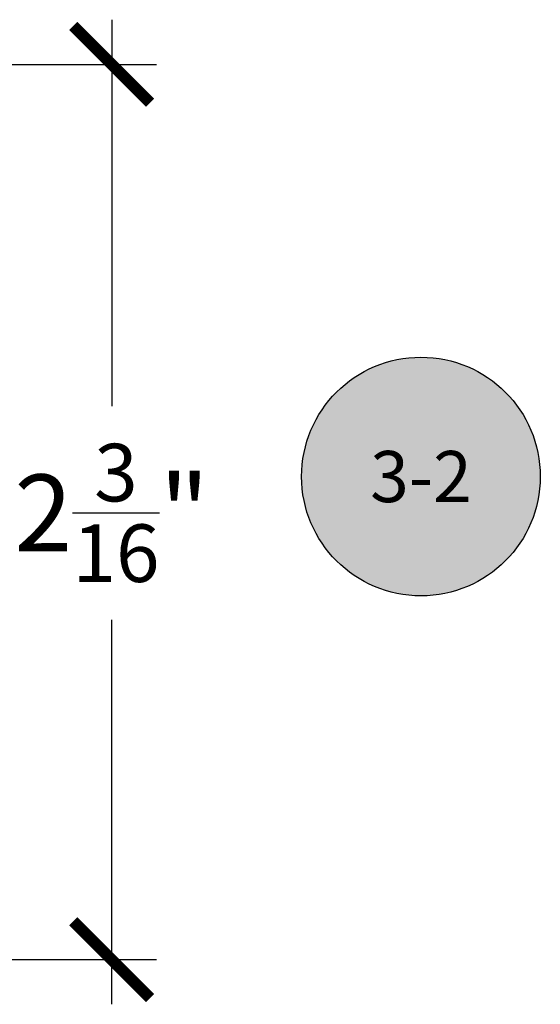
# Model space of a CAD drawing. Units: inches. Extents: x 0 to 108, y 0 to 43.
# Drawn here: x 7 to 8, y 26 to 29 of the extents above; entities that cross this region are included whole.
import ezdxf
from ezdxf.enums import TextEntityAlignment as Align

# ---------------------------------------------------------------- set-up
doc = ezdxf.new("R2010")
doc.units = ezdxf.units.IN
doc.header["$LTSCALE"] = 0.5
doc.header["$MEASUREMENT"] = 0
for name, color, linetype in [('Arcadia-Dim', 4, 'Continuous'), ('Arcadia-Symb', 7, 'Continuous'), ('Arcadia-Symb-Text', 3, 'Continuous'), ('Arcadia-Text', 3, 'Continuous')]:
    doc.layers.add(name, color=color, linetype=linetype)
doc.styles.get("Standard").update_dxf_attribs({"font": 'ARIALN.TTF'})
doc.dimstyles.new('Arcadia-2', dxfattribs={"dimscale": 2, "dimtxt": 0.0938, "dimasz": 0.0938, "dimexe": 0.0546, "dimexo": 0.0469, "dimgap": 0.0469, "dimtad": 0, "dimtih": 1, "dimdec": 4, "dimrnd": 0.0625, "dimzin": 3, "dimdsep": 46, "dimlunit": 4, "dimtxsty": 'Standard', "dimblk": 'ARCHTICK', "dimcen": 0.0469, "dimdle": 0.0546, "dimclrd": 256, "dimclre": 256, "dimclrt": 256, "dimadec": 0, "dimazin": 0, "dimtfac": 0.75, "dimtdec": 4, "dimtix": 1, "dimtmove": 2, "dimatfit": 3, "dimfxl": 1, "dimtolj": 1, "dimtzin": 3, "dimlwd": -3, "dimlwe": -3, "dimarcsym": 0})

# ---------------------------------------------------------------- blocks, each defined once
blk = doc.blocks.new('Keynote')
at = {"layer": 'Arcadia-Symb', "lineweight": -3}
h = blk.add_hatch(color=8, dxfattribs=at)
h.dxf.hatch_style = 1
edge = h.paths.add_edge_path()
edge.add_arc((0, 0), 0.1458, 0, 360)
at = {"layer": 'Defpoints', "lineweight": -3}
blk.add_circle((0, 0), 0.1458, dxfattribs=at)
at = {"layer": 'Arcadia-Symb-Text'}
blk.add_attdef('KEYNOTE_BUBBLE', text='', height=0.0938, dxfattribs=at).set_placement((0, 0), align=Align.MIDDLE_CENTER)
blk = doc.blocks.new('_ArchTick')
at = {"color": 0, "linetype": 'ByBlock', "lineweight": -3, "const_width": 0.15}
blk.add_lwpolyline([(-0.5, -0.5), (0.5, 0.5)], dxfattribs=at)
blk = doc.blocks.new('*D54')
at = {"layer": 'Arcadia-Dim', "lineweight": -3}
for p, q in [((6.8708, 28.6219), (6.8708, 27.6776)), ((6.0696, 28.5127), (6.98, 28.5127)), ((6.8708, 26.216), (6.8708, 27.1557)), ((6.1961, 26.3252), (6.98, 26.3252))]:
    blk.add_line(p, q, dxfattribs=at)
at = {"layer": 'Defpoints', "color": 0, "lineweight": -3}
for p in [(5.9758, 28.5127), (6.1023, 26.3252), (6.8708, 26.3252)]:
    blk.add_point(p, dxfattribs=at)
at = {"layer": 'Arcadia-Dim', "lineweight": -3, "xscale": 0.1876, "yscale": 0.1876, "zscale": 0.1876}
for p, rotation in [((6.8708, 28.5127), 90), ((6.8708, 26.3252), 270)]:
    blk.add_blockref('_ArchTick', p, dxfattribs=dict(at, rotation=rotation))
at = {"layer": 'Arcadia-Dim', "insert": (6.8708, 27.4167), "char_height": 0.1876, "attachment_point": 5}
blk.add_mtext('\\A1;2{\\H0.75x;\\S3/16;}"', dxfattribs=at)

msp = doc.modelspace()

# ---------------------------------------------------------------- block references
at = {"layer": 'Arcadia-Text', "lineweight": -3}
ref = msp.add_blockref('Keynote', (7.62648, 27.50554), dxfattribs=dict(at, xscale=2, yscale=2, zscale=2))
ref.add_attrib('KEYNOTE_BUBBLE', '3-2', dxfattribs={"height": 0.125}).set_placement((7.62648, 27.50554), align=Align.MIDDLE_CENTER)

# ---------------------------------------------------------------- dimensions: what is measured, and where the dimension line sits
at = {"layer": 'Arcadia-Dim'}
dim = msp.add_linear_dim(base=(6.87078, 26.32515), p1=(5.97578, 28.51265), p2=(6.10228, 26.32515), angle=90, dimstyle='Arcadia-2', dxfattribs=at)
dim.commit()
dim.dimension.update_dxf_attribs({"geometry": '*D54', "text_midpoint": (6.87078, 27.41667), "dimtype": 160})

doc.saveas('drawing.dxf')
